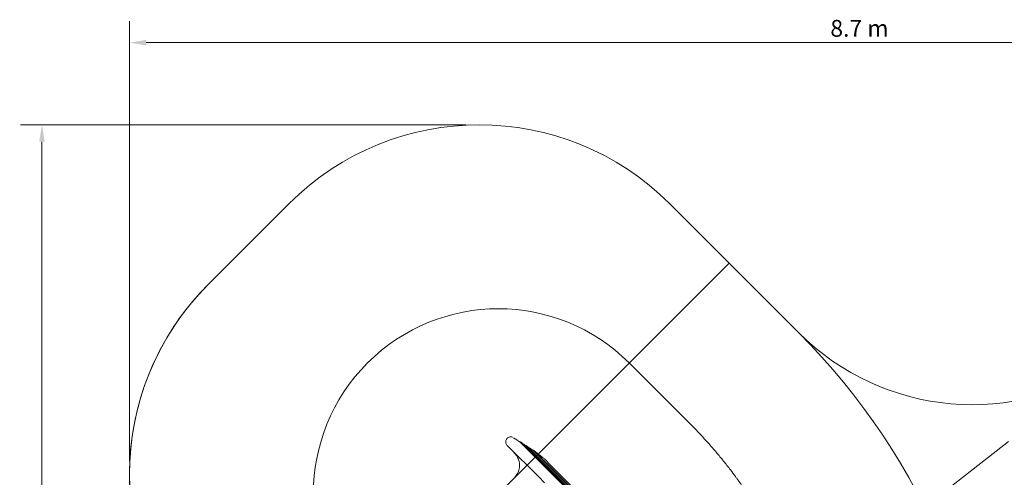
# Model space of a CAD drawing. Units: millimetres. Extents: x 3146 to 12481, y 2589 to 10733.
# Drawn here: x 3146 to 9002, y 8011 to 10733 of the extents above; entities that cross this region are included whole.
import ezdxf

# ---------------------------------------------------------------- set-up
doc = ezdxf.new("R2010")
doc.units = ezdxf.units.MM
doc.header["$LTSCALE"] = 40
doc.layers.add('Dimension (ISO)', color=7, linetype='Continuous', lineweight=18)
doc.layers.add('Visible (ISO)', color=7, linetype='Continuous', lineweight=18)
doc.layers.add('Fall Zone', color=5, linetype='Continuous', lineweight=20, true_color=0x0000ff)
doc.styles.add('Note Text (ISO)', font='tahoma.ttf')
doc.dimstyles.new('Aplay Dimension Styles M', dxfattribs={"dimscale": 40, "dimtxt": 2.5, "dimasz": 2.5, "dimexe": 3.175, "dimexo": 2, "dimgap": 0.762, "dimtad": 1, "dimdec": 1, "dimlfac": 0.001, "dimrnd": 1e-08, "dimzin": 0, "dimdsep": 46, "dimtxsty": 'Note Text (ISO)', "dimcen": 0.09, "dimdle": 10, "dimclrd": 256, "dimclre": 256, "dimclrt": 7, "dimadec": 0, "dimazin": 0, "dimtfac": 1.40208, "dimtofl": 0, "dimtmove": 0, "dimatfit": 3, "dimfxl": 1, "dimtolj": 1, "dimtzin": 0, "dimlwd": -1, "dimlwe": -1, "dimarcsym": 0})

# ---------------------------------------------------------------- blocks, each defined once
blk = doc.blocks.new('*D51')
at = {"layer": 'Defpoints', "color": 0, "transparency": 16777216}
for p in [(12481.2, 10596.6), (3799.1, 8026.8), (12481.2, 7076.6)]:
    blk.add_point(p, dxfattribs=at)
at = {"layer": 'Dimension (ISO)', "transparency": 16777216}
for p, q in [((3799.1, 8106.8), (3799.1, 10723.6)), ((12481.2, 7156.6), (12481.2, 10723.6)), ((3899.1, 10596.6), (12381.2, 10596.6))]:
    blk.add_line(p, q, dxfattribs=at)
for points in [[(3899.1, 10613.2), (3899.1, 10579.9), (3799.1, 10596.6)], [(12381.2, 10613.2), (12381.2, 10579.9), (12481.2, 10596.6)]]:
    blk.add_solid(points, dxfattribs=at)
at = {"layer": 'Dimension (ISO)', "color": 7, "transparency": 16777216, "insert": (8140.1, 10731.6), "char_height": 100, "attachment_point": 2, "style": 'Note Text (ISO)'}
blk.add_mtext('\\A1;8.7 m', dxfattribs=at)
blk = doc.blocks.new('*D52')
at = {"layer": 'Defpoints', "color": 0, "transparency": 16777216}
for p in [(5879.6, 10107.3), (3278.9, 2589.5), (6461.5, 2589.5)]:
    blk.add_point(p, dxfattribs=at)
at = {"layer": 'Dimension (ISO)', "transparency": 16777216}
for p, q in [((5799.6, 10107.3), (3151.9, 10107.3)), ((3278.9, 10007.3), (3278.9, 2689.5)), ((6381.5, 2589.5), (3151.9, 2589.5))]:
    blk.add_line(p, q, dxfattribs=at)
for points in [[(3262.3, 10007.3), (3295.6, 10007.3), (3278.9, 10107.3)], [(3262.3, 2689.5), (3295.6, 2689.5), (3278.9, 2589.5)]]:
    blk.add_solid(points, dxfattribs=at)
at = {"layer": 'Dimension (ISO)', "color": 7, "transparency": 16777216, "insert": (3146.4, 6348.4), "char_height": 100, "attachment_point": 2, "rotation": 90, "style": 'Note Text (ISO)'}
blk.add_mtext('\\A1;7.5 m', dxfattribs=at)

msp = doc.modelspace()

# ---------------------------------------------------------------- linework, layer by layer
at = {"layer": 'Fall Zone', "color": 7}
for p, q in [((4267.71, 9158.21), (4748.22, 9638.72)), ((7364.51, 9285.16), (7010.96, 9638.72)), ((7779.89, 8869.79), (7364.51, 9285.16))]:
    msp.add_line(p, q, dxfattribs=at)
at = {"layer": 'Fall Zone'}
for p, q in [((4267.71, 9158.21), (4748.22, 9638.72)), ((7364.51, 9285.16), (7010.96, 9638.72)), ((4602.29, 6522.94), (7364.51, 9285.16)), ((7779.89, 8869.79), (7364.51, 9285.16)), ((7720.8, 7203.68), (9026.68, 8223.96))]:
    msp.add_line(p, q, dxfattribs=at)
at = {"layer": 'Fall Zone', "color": 1, "true_color": 0xff0000}
msp.add_line((7131.36, 8330.7), (6770.7, 8691.36), dxfattribs=at)
at = {"layer": 'Fall Zone', "color": 7}
for centre, radius, start, end in [((5879.59, 8507.35), 1600, 45, 135), ((5399.08, 8026.84), 1600, 135, 209.759807), ((8811.29, 9901.19), 1458.62, 225, 304.951487)]:
    msp.add_arc(centre, radius, start, end, dxfattribs=at)
at = {"layer": 'Fall Zone'}
for centre, radius, start, end in [((5879.59, 8507.35), 1600, 45, 135), ((5399.08, 8026.84), 1600, 135, 225), ((4951.46, 6041.36), 4000, 0, 45)]:
    msp.add_arc(centre, radius, start, end, dxfattribs=at)
at = {"layer": 'Fall Zone', "color": 1, "true_color": 0xff0000}
for start, end in [(45, 135), (135, 225)]:
    msp.add_arc((5992.89, 7913.54), 1100, start, end, dxfattribs=at)
msp.add_open_spline([(7131.36, 8330.7), (7147.07, 8314.99), (7178.12, 8283.19), (7215.95, 8242.55), (7253.06, 8201.24), (7282.15, 8167.66), (7317.77, 8125.04), (7345.66, 8090.44), (7376.33, 8050.95), (7396.39, 8024.32), (7416.13, 7997.45), (7429.13, 7979.42), (7443.58, 7959.01), (7453.11, 7945.33), (7462.55, 7931.59), (7468.81, 7922.4), (7476.58, 7910.89), (7482.76, 7901.64), (7489.66, 7891.21), (7494.24, 7884.24), (7498.41, 7877.84), (7500.68, 7874.34), (7502.95, 7870.84), (7504.46, 7868.5), (7506.71, 7865), (7508.97, 7861.49), (7512.33, 7856.23), (7515.31, 7851.54), (7519.77, 7844.5), (7524.21, 7837.45), (7532.29, 7824.49), (7541.02, 7810.3), (7556.84, 7784.17), (7573.76, 7755.46), (7598.49, 7712.01), (7619.79, 7673), (7645.97, 7622.95), (7672.06, 7570.74), (7692.12, 7527.93), (7702.06, 7505.97)], degree=3, knots=[0, 0, 0, 0, 0.02377911, 0.04757101, 0.05947336, 0.08328569, 0.09519567, 0.11901806, 0.13093047, 0.1487977, 0.15475251, 0.16666213, 0.17261695, 0.18154717, 0.18452258, 0.19047339, 0.1934488, 0.19939962, 0.20237503, 0.20683814, 0.20832584, 0.2105574, 0.21130125, 0.21278896, 0.21353281, 0.21576391, 0.21725116, 0.22022567, 0.22171292, 0.22617468, 0.22914918, 0.2380727, 0.24402171, 0.26187659, 0.27378245, 0.29759684, 0.30950535, 0.33432085, 0.36013483, 0.36013483, 0.36013483, 0.36013483], dxfattribs=at)
at = {"layer": 'Visible (ISO)'}
for p, q in [((6045.62, 8200.22), (6232.87, 8012.97)), ((6123.73, 8221.71), (6121.61, 8219.59)), ((6121.62, 8219.58), (6280.55, 8060.65)), ((6123.73, 8221.71), (6123.73, 8221.71)), ((6123.74, 8221.7), (6282.67, 8062.77)), ((6158.68, 8200.02), (6156.56, 8197.89)), ((6156.57, 8197.88), (6287.17, 8067.28)), ((6158.68, 8200.02), (6158.68, 8200.02)), ((6158.69, 8200), (6289.3, 8069.4)), ((6201.32, 8171.78), (6199.2, 8169.66)), ((6199.22, 8169.64), (6294.38, 8074.48)), ((6201.32, 8171.78), (6201.32, 8171.78)), ((6201.34, 8171.76), (6296.5, 8076.6)), ((6303.58, 8083.68), (6268.94, 8118.32)), ((6338.93, 8048.33), (6303.58, 8083.68)), ((6315.9, 8025.3), (6280.55, 8060.65)), ((6318.02, 8027.42), (6282.67, 8062.77)), ((6322.53, 8031.93), (6287.17, 8067.28)), ((6324.65, 8034.05), (6289.3, 8069.4)), ((6329.73, 8039.13), (6294.38, 8074.48)), ((6331.85, 8041.25), (6296.5, 8076.6)), ((6520.99, 7820.2), (6315.9, 8025.3)), ((6523.11, 7822.33), (6318.02, 8027.42)), ((6541.89, 7812.57), (6322.53, 8031.93)), ((6544.01, 7814.69), (6324.65, 8034.05)), ((6566.92, 7801.93), (6329.73, 8039.13)), ((6569.05, 7804.05), (6331.85, 8041.25)), ((6606.44, 7780.82), (6338.93, 8048.33)), ((6268.22, 7977.62), (6232.87, 8012.97))]:
    msp.add_line(p, q, dxfattribs=at)
msp.add_arc((4385.28, 5790.42), 2985.91, 54.443365, 55.328205, dxfattribs=at)
for points, knots in [([(6077.2, 8249.59), (6076.54, 8249.83), (6075.87, 8250.05), (6072.12, 8251.14), (6068.9, 8251.54), (6062.49, 8251.3), (6059.34, 8250.67), (6053.34, 8248.44), (6050.55, 8246.85), (6045.56, 8242.86), (6043.39, 8240.45), (6039.92, 8235.1), (6038.59, 8232.1), (6036.98, 8225.91), (6036.67, 8222.65), (6037.1, 8216.25), (6037.83, 8213.11), (6040.24, 8207.19), (6041.91, 8204.43), (6044.51, 8201.38), (6045.05, 8200.79), (6045.62, 8200.22)], [5.0090959, 5.0090959, 5.0090959, 5.0090959, 6.4083401, 6.4083401, 12.779379, 12.779379, 19.1254106, 19.1254106, 25.4626176, 25.4626176, 31.8091256, 31.8091256, 38.182631, 38.182631, 44.5668437, 44.5668437, 50.9252565, 50.9252565, 57.2941796, 57.2941796, 58.8894174, 58.8894174, 58.8894174, 58.8894174]), ([(6156.56, 8197.89), (6154.39, 8199.5), (6152.21, 8201.1), (6147.84, 8204.29), (6145.66, 8205.88), (6141.28, 8209.06), (6139.09, 8210.65), (6134.71, 8213.82), (6132.52, 8215.4), (6128.13, 8218.56), (6125.93, 8220.14), (6123.73, 8221.71)], [194.5084061, 194.5084061, 194.5084061, 194.5084061, 202.5926054, 202.5926054, 210.6768046, 210.6768046, 218.7610039, 218.7610039, 226.8452032, 226.8452032, 234.9294024, 234.9294024, 234.9294024, 234.9294024]), ([(6199.2, 8169.66), (6196.52, 8171.71), (6193.83, 8173.75), (6188.45, 8177.82), (6185.75, 8179.86), (6180.36, 8183.91), (6177.66, 8185.94), (6172.25, 8189.98), (6169.54, 8191.99), (6164.12, 8196.01), (6161.4, 8198.02), (6158.68, 8200.02)], [144.0478323, 144.0478323, 144.0478323, 144.0478323, 154.1390141, 154.1390141, 164.2301959, 164.2301959, 174.3213777, 174.3213777, 184.4125595, 184.4125595, 194.5037412, 194.5037412, 194.5037412, 194.5037412]), ([(6070.41, 8175.43), (6071.87, 8173.87), (6073.32, 8172.29), (6077.42, 8167.79), (6080.04, 8164.83), (6085.22, 8158.86), (6087.77, 8155.85), (6092.8, 8149.76), (6095.28, 8146.69), (6097.72, 8143.59)], [34.7096905, 34.7096905, 34.7096905, 34.7096905, 41.2505381, 41.2505381, 53.3220971, 53.3220971, 65.3936561, 65.3936561, 77.4652152, 77.4652152, 77.4652152, 77.4652152]), ([(6097.72, 8143.59), (6100.7, 8139.8), (6103.44, 8135.77), (6108.29, 8127.34), (6110.41, 8122.94), (6113.99, 8113.91), (6115.44, 8109.3), (6117.67, 8099.88), (6118.45, 8095.06), (6119.3, 8085.36), (6119.37, 8080.48), (6118.81, 8070.81), (6118.18, 8066.02), (6116.23, 8056.52), (6114.91, 8051.83), (6111.6, 8042.72), (6109.63, 8038.31), (6105.06, 8029.79), (6102.44, 8025.68), (6096.66, 8017.89), (6093.48, 8014.22), (6090.07, 8010.81)], [0, 0, 0, 0, 15.9069299, 15.9069299, 31.8138599, 31.8138599, 47.7207898, 47.7207898, 63.6277197, 63.6277197, 79.5346496, 79.5346496, 95.4415796, 95.4415796, 111.3485095, 111.3485095, 127.2554394, 127.2554394, 143.1623693, 143.1623693, 159.0692993, 159.0692993, 159.0692993, 159.0692993]), ([(6265.72, 8121.22), (6261.48, 8124.65), (6257.22, 8128.07), (6248.69, 8134.89), (6244.42, 8138.28), (6235.85, 8145.05), (6231.55, 8148.42), (6222.95, 8155.14), (6218.64, 8158.48), (6209.99, 8165.15), (6205.66, 8168.47), (6201.32, 8171.78)], [0, 0, 0, 0, 16.3190124, 16.3190124, 32.6380249, 32.6380249, 48.9570373, 48.9570373, 65.2760497, 65.2760497, 81.5950622, 81.5950622, 81.5950622, 81.5950622]), ([(6268.94, 8118.32), (6268.73, 8118.53), (6268.52, 8118.73), (6268.11, 8119.13), (6267.9, 8119.33), (6267.47, 8119.72), (6267.26, 8119.91), (6266.83, 8120.29), (6266.61, 8120.48), (6266.17, 8120.85), (6265.95, 8121.04), (6265.72, 8121.22)], [47.9686795, 47.9686795, 47.9686795, 47.9686795, 48.6207126, 48.6207126, 49.2727457, 49.2727457, 49.9247788, 49.9247788, 50.5768119, 50.5768119, 51.228845, 51.228845, 51.228845, 51.228845])]:
    msp.add_open_spline(points, degree=3, knots=knots, dxfattribs=at)
for points in [[(6121.61, 8219.59), (6121.61, 8219.59), (6121.61, 8219.58), (6121.62, 8219.58)], [(6123.74, 8221.7), (6123.74, 8221.7), (6123.73, 8221.71), (6123.73, 8221.71)], [(6156.56, 8197.89), (6156.56, 8197.89), (6156.57, 8197.89), (6156.57, 8197.88)], [(6158.69, 8200), (6158.69, 8200.01), (6158.68, 8200.01), (6158.68, 8200.02)], [(6199.2, 8169.66), (6199.2, 8169.66), (6199.21, 8169.65), (6199.22, 8169.64)], [(6201.34, 8171.76), (6201.33, 8171.77), (6201.32, 8171.78), (6201.32, 8171.78)]]:
    msp.add_open_spline(points, degree=3, dxfattribs=at)

# ---------------------------------------------------------------- dimensions: what is measured, and where the dimension line sits
at = {"layer": 'Dimension (ISO)'}
for base, p1, p2, angle, picture, middle in [((12481.19, 10596.56), (3799.08, 8026.84), (12481.19, 7076.56), 180, '*D51', (8140.14, 10596.56)), ((3278.95, 2589.5), (5879.59, 10107.35), (6461.46, 2589.5), 90, '*D52', (3278.95, 6348.42))]:
    dim = msp.add_linear_dim(base=base, p1=p1, p2=p2, angle=angle, text='<> m', dimstyle='Aplay Dimension Styles M', override={"dimgap": 0.762, "dimdec": 1, "dimlfac": 0.001, "dimpost": '', "dimtol": 0, "dimlim": 0, "dimtp": 0, "dimtm": 0, "dimtdec": 2, "dimatfit": 1}, dxfattribs=at)
    dim.commit()
    dim.dimension.update_dxf_attribs({"geometry": picture, "text_midpoint": middle, "dimtype": 160})

doc.saveas('drawing.dxf')
